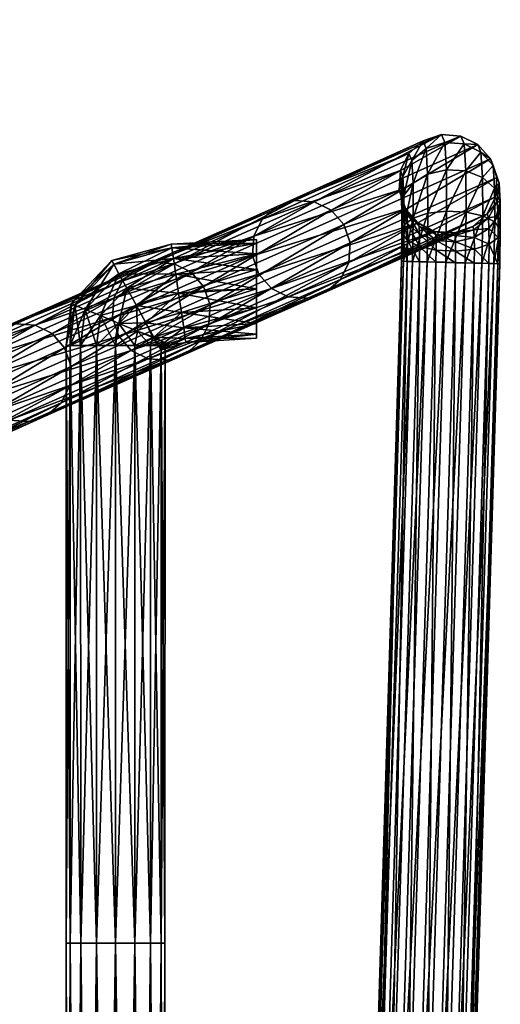
# Model space of a CAD drawing. Units: millimetres. Extents: x -518.8 to -464.5, y -10.7 to 41.4.
# Drawn here: x -470.3 to -464.5, y 29 to 41 of the extents above; entities that cross this region are included whole.
import ezdxf

# ---------------------------------------------------------------- set-up
doc = ezdxf.new("R2010")
doc.units = ezdxf.units.MM
doc.layers.get('0').update_dxf_attribs({"color": 121})

msp = doc.modelspace()

# ---------------------------------------------------------------- linework, layer by layer
at = {"color": 121}
msp.add_polyline3d([(-469.177, -8.843, 39.78), (-469.177, 36.998, 39.78), (-469.175, 37.069, 39.78), (-469.173, 37.103, 39.78), (-469.169, 37.137, 39.78), (-469.164, 37.17, 39.78), (-469.157, 37.203, 39.78), (-469.152, 37.219, 39.78), (-469.147, 37.235, 39.78), (-469.142, 37.251, 39.78), (-469.136, 37.266, 39.78), (-469.129, 37.282, 39.78), (-469.121, 37.297, 39.78), (-469.113, 37.312, 39.78), (-469.104, 37.327, 39.78), (-469.094, 37.341, 39.78), (-469.084, 37.356, 39.78), (-469.072, 37.37, 39.78), (-469.06, 37.384, 39.78), (-469.046, 37.397, 39.78), (-469.032, 37.411, 39.78), (-469.017, 37.424, 39.78), (-469.001, 37.437, 39.78), (-468.983, 37.449, 39.78), (-468.965, 37.462, 39.78), (-468.945, 37.474, 39.78), (-468.925, 37.486, 39.78), (-468.88, 37.508, 39.78), (-468.83, 37.53, 39.78), (-468.775, 37.551, 39.78), (-468.714, 37.57, 39.78), (-468.648, 37.588, 39.78), (-468.575, 37.604, 39.78), (-468.411, 37.634, 39.78), (-468.22, 37.657, 39.78), (-468, 37.674, 39.78), (-467.463, 37.688, 39.78)], dxfattribs=at)

# ---------------------------------------------------------------- meshes
at = {"color": 73}
mesh = msp.add_polyface(dxfattribs=at)
corners = [(-471.676, 40.44, 93.525), (-471.78, 40.394, 93.726), (-472.098, 40.859, 93.727), (-471.65, 40.452, 93.288), (-472.018, 40.94, 93.526), (-471.713, 40.426, 93.059), (-471.999, 40.961, 93.29), (-471.948, 40.322, 93.87), (-471.666, 39.825, 93.724), (-471.846, 39.822, 93.868), (-471.554, 39.828, 93.523), (-471.527, 39.829, 93.286), (-471.594, 39.828, 93.058), (-471.848, 40.368, 92.88), (-471.739, 39.827, 92.879), (-471.661, 39.082, 93.721), (-471.84, 39.08, 93.866), (-471.549, 39.084, 93.52), (-471.522, 39.085, 93.284), (-471.589, 39.085, 93.055), (-471.734, 39.084, 92.876), (-471.941, 39.825, 92.767), (-471.935, 39.082, 92.764), (-471.654, 38.34, 93.719), (-471.833, 38.338, 93.863), (-471.542, 38.342, 93.518), (-471.515, 38.343, 93.281), (-471.582, 38.343, 93.053), (-471.727, 38.342, 92.874), (-471.928, 38.34, 92.762), (-471.646, 37.598, 93.717), (-471.535, 37.6, 93.515), (-471.508, 37.601, 93.279), (-471.575, 37.601, 93.05), (-471.719, 37.6, 92.871), (-471.92, 37.598, 92.76), (-468.107, 37.717, 47.179), (-468.259, 37.89, 47.173), (-466.555, 38.643, 24.952), (-468.464, 37.993, 47.161), (-466.761, 38.745, 24.94), (-468.701, 38.009, 47.143), (-466.998, 38.762, 24.922), (-468.926, 37.932, 47.124), (-467.222, 38.685, 24.902), (-469.097, 37.78, 47.105), (-467.394, 38.533, 24.884), (-467.496, 38.327, 24.869), (-467.512, 38.09, 24.86), (-469.199, 37.574, 47.091)]
mesh.append_faces([[corners[k] for k in face] for face in [(0, 1, 2, 0), (3, 0, 4, 3), (5, 3, 6, 5), (7, 1, 8, 7), (8, 9, 7, 8), (1, 0, 10, 1), (10, 8, 1, 10), (0, 3, 11, 0), (11, 10, 0, 11), (3, 5, 12, 3), (12, 11, 3, 12), (5, 13, 14, 5), (14, 12, 5, 14), (9, 8, 15, 9), (15, 16, 9, 15), (8, 10, 17, 8), (17, 15, 8, 17), (10, 11, 18, 10), (18, 17, 10, 18), (11, 12, 19, 11), (19, 18, 11, 19), (12, 14, 20, 12), (20, 19, 12, 20), (14, 21, 22, 14), (22, 20, 14, 22), (16, 15, 23, 16), (23, 24, 16, 23), (15, 17, 25, 15), (25, 23, 15, 25), (17, 18, 26, 17), (26, 25, 17, 26), (18, 19, 27, 18), (27, 26, 18, 27), (19, 20, 28, 19), (28, 27, 19, 28), (20, 22, 29, 20), (29, 28, 20, 29), (24, 23, 30, 24), (23, 25, 31, 23), (25, 26, 32, 25), (26, 27, 33, 26), (27, 28, 34, 27), (28, 29, 35, 28), (36, 37, 38, 36), (37, 39, 40, 37), (39, 41, 42, 39), (42, 40, 39, 42), (41, 43, 44, 41), (44, 42, 41, 44), (43, 45, 46, 43), (46, 44, 43, 46), (47, 46, 45, 47), (48, 47, 49, 48)]], dxfattribs={"vtx2": -1, "vtx3": -1, "color": 73})
mesh = msp.add_polyface(dxfattribs=at)
corners = [(-466.403, 38.47, 24.957), (-466.326, 38.245, 24.956), (-468.029, 37.492, 47.177), (-466.555, 38.643, 24.952), (-468.107, 37.717, 47.179), (-466.761, 38.745, 24.94), (-468.259, 37.89, 47.173), (-466.444, 37.802, 24.932), (-466.342, 38.008, 24.946), (-464.559, 38.805, 1.676), (-464.543, 39.043, 1.684), (-464.62, 39.27, 1.685), (-464.772, 39.443, 1.679), (-464.978, 39.546, 1.667), (-466.998, 38.762, 24.922), (-465.215, 39.563, 1.649), (-467.222, 38.685, 24.902), (-465.439, 39.486, 1.63), (-467.394, 38.533, 24.884), (-465.611, 39.333, 1.612), (-467.496, 38.327, 24.869), (-465.713, 39.126, 1.598), (-467.512, 38.09, 24.86), (-465.729, 38.887, 1.589), (-467.435, 37.865, 24.858), (-465.652, 38.661, 1.588), (-467.282, 37.692, 24.864), (-465.5, 38.488, 1.594), (-465.294, 38.384, 1.607), (-465.057, 38.368, 1.624), (-467.077, 37.589, 24.876), (-465.685, 39.054, 1.161), (-465.577, 39.249, 1.09), (-465.707, 38.828, 1.247), (-465.636, 38.614, 1.335), (-465.488, 38.449, 1.406), (-465.671, 38.822, 0.798), (-465.561, 38.973, 0.656), (-465.697, 38.648, 0.965), (-465.628, 38.481, 1.126), (-465.482, 38.352, 1.253), (-465.669, 38.467, 0.549), (-465.558, 38.548, 0.36), (-465.695, 38.37, 0.771), (-465.627, 38.277, 0.984), (-465.481, 38.203, 1.15), (-465.677, 38.023, 0.459), (-465.568, 38.021, 0.256), (-465.701, 38.023, 0.697), (-465.631, 38.02, 0.926), (-465.484, 38.016, 1.104)]
mesh.append_faces([[corners[k] for k in face] for face in [(0, 1, 2, 0), (3, 0, 4, 3), (5, 3, 6, 5), (7, 8, 9, 7), (8, 1, 10, 8), (1, 0, 11, 1), (0, 3, 12, 0), (3, 5, 13, 3), (5, 14, 15, 5), (14, 16, 17, 14), (17, 15, 14, 17), (16, 18, 19, 16), (19, 17, 16, 19), (18, 20, 21, 18), (21, 19, 18, 21), (20, 22, 23, 20), (23, 21, 20, 23), (22, 24, 25, 22), (25, 23, 22, 25), (24, 26, 27, 24), (27, 25, 24, 27), (28, 27, 26, 28), (29, 28, 30, 29), (19, 21, 31, 19), (31, 32, 19, 31), (21, 23, 33, 21), (33, 31, 21, 33), (23, 25, 34, 23), (34, 33, 23, 34), (25, 27, 35, 25), (35, 34, 25, 35), (32, 31, 36, 32), (36, 37, 32, 36), (31, 33, 38, 31), (38, 36, 31, 38), (33, 34, 39, 33), (39, 38, 33, 39), (34, 35, 40, 34), (40, 39, 34, 40), (37, 36, 41, 37), (41, 42, 37, 41), (36, 38, 43, 36), (43, 41, 36, 43), (38, 39, 44, 38), (44, 43, 38, 44), (39, 40, 45, 39), (42, 41, 46, 42), (46, 47, 42, 46), (41, 43, 48, 41), (48, 46, 41, 48), (43, 44, 49, 43), (49, 48, 43, 49), (50, 49, 44, 50)]], dxfattribs={"vtx2": -1, "vtx3": -1, "color": 73})
mesh = msp.add_polyface(dxfattribs=at)
corners = [(-464.559, 38.805, 1.676), (-464.661, 38.598, 1.661), (-466.444, 37.802, 24.932), (-464.543, 39.043, 1.684), (-466.342, 38.008, 24.946), (-464.62, 39.27, 1.685), (-466.326, 38.245, 24.956), (-464.772, 39.443, 1.679), (-466.403, 38.47, 24.957), (-464.978, 39.546, 1.667), (-466.555, 38.643, 24.952), (-465.215, 39.563, 1.649), (-466.761, 38.745, 24.94), (-464.833, 38.445, 1.644), (-464.645, 38.551, 1.409), (-464.821, 38.406, 1.456), (-464.538, 38.746, 1.338), (-464.515, 38.972, 1.251), (-464.587, 39.186, 1.164), (-464.735, 39.351, 1.093), (-464.938, 39.45, 1.044), (-465.174, 39.466, 1.026), (-465.439, 39.486, 1.63), (-465.401, 39.394, 1.043), (-465.611, 39.333, 1.612), (-465.577, 39.249, 1.09), (-464.527, 38.572, 1.066), (-464.638, 38.422, 1.207), (-464.502, 38.746, 0.899), (-464.57, 38.913, 0.737), (-464.716, 39.042, 0.61), (-464.918, 39.121, 0.53), (-465.155, 39.136, 0.509), (-465.383, 39.082, 0.555), (-465.561, 38.973, 0.656), (-464.5, 38.408, 0.663), (-464.568, 38.501, 0.449), (-464.713, 38.575, 0.283), (-464.915, 38.621, 0.181), (-465.152, 38.633, 0.158), (-465.38, 38.607, 0.223), (-465.558, 38.548, 0.36)]
mesh.append_faces([[corners[k] for k in face] for face in [(0, 1, 2, 0), (3, 0, 4, 3), (5, 3, 6, 5), (7, 5, 8, 7), (9, 7, 10, 9), (11, 9, 12, 11), (13, 1, 14, 13), (14, 15, 13, 14), (1, 0, 16, 1), (16, 14, 1, 16), (0, 3, 17, 0), (17, 16, 0, 17), (3, 5, 18, 3), (18, 17, 3, 18), (5, 7, 19, 5), (19, 18, 5, 19), (7, 9, 20, 7), (20, 19, 7, 20), (9, 11, 21, 9), (21, 20, 9, 21), (11, 22, 23, 11), (23, 21, 11, 23), (22, 24, 25, 22), (25, 23, 22, 25), (14, 16, 26, 14), (26, 27, 14, 26), (16, 17, 28, 16), (28, 26, 16, 28), (17, 18, 29, 17), (29, 28, 17, 29), (18, 19, 30, 18), (30, 29, 18, 30), (19, 20, 31, 19), (31, 30, 19, 31), (20, 21, 32, 20), (32, 31, 20, 32), (21, 23, 33, 21), (33, 32, 21, 33), (23, 25, 34, 23), (34, 33, 23, 34), (26, 28, 35, 26), (28, 29, 36, 28), (36, 35, 28, 36), (29, 30, 37, 29), (37, 36, 29, 37), (30, 31, 38, 30), (38, 37, 30, 38), (31, 32, 39, 31), (39, 38, 31, 39), (32, 33, 40, 32), (40, 39, 32, 40), (33, 34, 41, 33), (41, 40, 33, 41)]], dxfattribs={"vtx2": -1, "vtx3": -1, "color": 73})
mesh = msp.add_polyface(dxfattribs=at)
corners = [(-469.719, 36.744, 69.324), (-469.735, 36.507, 69.315), (-471.478, 35.723, 92.364), (-469.797, 36.969, 69.326), (-471.462, 35.961, 92.372), (-469.949, 37.142, 69.32), (-471.539, 36.188, 92.374), (-468.319, 36.897, 47.135), (-468.543, 36.82, 47.115), (-470.234, 36.072, 69.263), (-470.009, 36.149, 69.282), (-469.837, 36.301, 69.3), (-468.147, 37.049, 47.153), (-468.045, 37.255, 47.168), (-468.029, 37.492, 47.177), (-468.107, 37.717, 47.179), (-468.259, 37.89, 47.173), (-470.154, 37.245, 69.308), (-468.464, 37.993, 47.161), (-470.391, 37.261, 69.291), (-468.701, 38.009, 47.143), (-470.616, 37.184, 69.271), (-468.926, 37.932, 47.124), (-470.787, 37.032, 69.253), (-469.097, 37.78, 47.105), (-470.89, 36.826, 69.238), (-469.199, 37.574, 47.091), (-469.215, 37.337, 47.081), (-469.138, 37.112, 47.08), (-470.905, 36.589, 69.229), (-470.828, 36.364, 69.227), (-470.676, 36.191, 69.233), (-468.986, 36.939, 47.085), (-468.78, 36.837, 47.098), (-470.47, 36.089, 69.245), (-466.615, 37.65, 24.913), (-466.84, 37.573, 24.893), (-466.444, 37.802, 24.932), (-466.342, 38.008, 24.946), (-466.326, 38.245, 24.956), (-466.403, 38.47, 24.957), (-467.496, 38.327, 24.869), (-467.512, 38.09, 24.86), (-467.435, 37.865, 24.858), (-467.282, 37.692, 24.864), (-467.077, 37.589, 24.876), (-464.833, 38.445, 1.644), (-464.661, 38.598, 1.661), (-465.294, 38.384, 1.607), (-465.057, 38.368, 1.624)]
mesh.append_faces([[corners[k] for k in face] for face in [(0, 1, 2, 0), (3, 0, 4, 3), (5, 3, 6, 5), (7, 8, 9, 7), (10, 11, 12, 10), (12, 7, 10, 12), (11, 1, 13, 11), (13, 12, 11, 13), (1, 0, 14, 1), (14, 13, 1, 14), (0, 3, 15, 0), (15, 14, 0, 15), (3, 5, 16, 3), (16, 15, 3, 16), (5, 17, 18, 5), (18, 16, 5, 18), (17, 19, 20, 17), (20, 18, 17, 20), (19, 21, 22, 19), (22, 20, 19, 22), (21, 23, 24, 21), (24, 22, 21, 24), (23, 25, 26, 23), (26, 24, 23, 26), (27, 26, 25, 27), (28, 27, 29, 28), (30, 31, 32, 30), (32, 28, 30, 32), (33, 32, 31, 33), (8, 33, 34, 8), (8, 7, 35, 8), (35, 36, 8, 35), (7, 12, 37, 7), (37, 35, 7, 37), (12, 13, 38, 12), (38, 37, 12, 38), (13, 14, 39, 13), (39, 38, 13, 39), (14, 15, 40, 14), (24, 26, 41, 24), (26, 27, 42, 26), (27, 28, 43, 27), (43, 42, 27, 43), (28, 32, 44, 28), (44, 43, 28, 44), (32, 33, 45, 32), (45, 44, 32, 45), (33, 8, 36, 33), (36, 45, 33, 36), (36, 35, 46, 36), (35, 37, 47, 35), (44, 45, 48, 44), (45, 36, 49, 45)]], dxfattribs={"vtx2": -1, "vtx3": -1, "color": 73})
mesh = msp.add_polyface(dxfattribs=at)
corners = [(-464.833, 38.445, 1.644), (-465.057, 38.368, 1.624), (-466.84, 37.573, 24.893), (-464.661, 38.598, 1.661), (-466.615, 37.65, 24.913), (-464.821, 38.406, 1.456), (-465.048, 38.334, 1.473), (-465.5, 38.488, 1.594), (-465.294, 38.384, 1.607), (-465.285, 38.35, 1.455), (-465.488, 38.449, 1.406), (-464.816, 38.312, 1.308), (-465.044, 38.258, 1.354), (-464.645, 38.551, 1.409), (-464.638, 38.422, 1.207), (-465.28, 38.274, 1.334), (-465.482, 38.352, 1.253), (-464.815, 38.171, 1.211), (-465.043, 38.145, 1.276), (-464.636, 38.23, 1.074), (-464.527, 38.572, 1.066), (-464.526, 38.311, 0.884), (-464.5, 38.408, 0.663), (-465.481, 38.203, 1.15), (-465.627, 38.277, 0.984), (-465.628, 38.481, 1.126), (-465.28, 38.157, 1.253), (-464.818, 37.998, 1.167), (-465.045, 38.004, 1.238), (-464.641, 37.994, 1.02), (-464.531, 37.992, 0.816), (-464.507, 37.993, 0.578), (-464.568, 38.501, 0.449), (-464.577, 37.995, 0.349), (-464.713, 38.575, 0.283), (-464.724, 38, 0.171), (-464.915, 38.621, 0.181), (-464.926, 38.005, 0.061), (-465.152, 38.633, 0.158), (-465.163, 38.012, 0.038), (-465.38, 38.607, 0.223), (-465.391, 38.017, 0.108), (-465.558, 38.548, 0.36), (-465.568, 38.021, 0.256), (-465.484, 38.016, 1.104), (-465.282, 38.01, 1.214)]
mesh.append_faces([[corners[k] for k in face] for face in [(0, 1, 2, 0), (3, 0, 4, 3), (1, 0, 5, 1), (5, 6, 1, 5), (7, 8, 9, 7), (9, 10, 7, 9), (8, 1, 6, 8), (6, 9, 8, 6), (6, 5, 11, 6), (11, 12, 6, 11), (5, 13, 14, 5), (14, 11, 5, 14), (10, 9, 15, 10), (15, 16, 10, 15), (9, 6, 12, 9), (12, 15, 9, 12), (12, 11, 17, 12), (17, 18, 12, 17), (11, 14, 19, 11), (19, 17, 11, 19), (14, 20, 21, 14), (21, 19, 14, 21), (22, 21, 20, 22), (23, 24, 25, 23), (16, 15, 26, 16), (26, 23, 16, 26), (15, 12, 18, 15), (18, 26, 15, 18), (18, 17, 27, 18), (27, 28, 18, 27), (17, 19, 29, 17), (29, 27, 17, 29), (19, 21, 30, 19), (30, 29, 19, 30), (21, 22, 31, 21), (31, 30, 21, 31), (22, 32, 33, 22), (33, 31, 22, 33), (32, 34, 35, 32), (35, 33, 32, 35), (34, 36, 37, 34), (37, 35, 34, 37), (36, 38, 39, 36), (39, 37, 36, 39), (38, 40, 41, 38), (41, 39, 38, 41), (40, 42, 43, 40), (43, 41, 40, 43), (24, 23, 44, 24), (23, 26, 45, 23), (45, 44, 23, 45), (26, 18, 28, 26), (28, 45, 26, 28)]], dxfattribs={"vtx2": -1, "vtx3": -1, "color": 73})
mesh = msp.add_polyface(dxfattribs=at)
corners = [(-471.646, 37.598, 93.717), (-471.825, 37.596, 93.861), (-471.833, 38.338, 93.863), (-471.535, 37.6, 93.515), (-471.654, 38.34, 93.719), (-471.508, 37.601, 93.279), (-471.542, 38.342, 93.518), (-471.575, 37.601, 93.05), (-471.515, 38.343, 93.281), (-471.719, 37.6, 92.871), (-471.582, 38.343, 93.053), (-471.92, 37.598, 92.76), (-471.727, 38.342, 92.874), (-471.639, 36.855, 93.716), (-471.818, 36.852, 93.861), (-471.527, 36.857, 93.514), (-471.5, 36.859, 93.276), (-471.567, 36.86, 93.047), (-471.712, 36.86, 92.867), (-471.913, 36.859, 92.754), (-471.634, 36.314, 93.607), (-471.813, 36.253, 93.743), (-471.523, 36.397, 93.42), (-471.497, 36.494, 93.198), (-471.565, 36.587, 92.985), (-471.71, 36.659, 92.818), (-471.912, 36.703, 92.713), (-471.493, 36.206, 92.997), (-471.561, 36.372, 92.835), (-471.708, 36.5, 92.707), (-471.91, 36.578, 92.626), (-471.702, 36.4, 92.55), (-471.905, 36.498, 92.501), (-471.897, 36.464, 92.355), (-471.691, 36.361, 92.367), (-471.539, 36.188, 92.374), (-469.949, 37.142, 69.32), (-470.154, 37.245, 69.308), (-472.134, 36.481, 92.338), (-470.391, 37.261, 69.291), (-472.358, 36.403, 92.319), (-470.616, 37.184, 69.271), (-470.787, 37.032, 69.253), (-470.89, 36.826, 69.238), (-472.53, 36.25, 92.301), (-470.905, 36.589, 69.229), (-472.632, 36.044, 92.288), (-469.215, 37.337, 47.081), (-470.828, 36.364, 69.227), (-469.138, 37.112, 47.08)]
mesh.append_faces([[corners[k] for k in face] for face in [(0, 1, 2, 0), (3, 0, 4, 3), (5, 3, 6, 5), (7, 5, 8, 7), (9, 7, 10, 9), (11, 9, 12, 11), (1, 0, 13, 1), (13, 14, 1, 13), (0, 3, 15, 0), (15, 13, 0, 15), (3, 5, 16, 3), (16, 15, 3, 16), (5, 7, 17, 5), (17, 16, 5, 17), (7, 9, 18, 7), (18, 17, 7, 18), (9, 11, 19, 9), (19, 18, 9, 19), (14, 13, 20, 14), (20, 21, 14, 20), (13, 15, 22, 13), (22, 20, 13, 22), (15, 16, 23, 15), (23, 22, 15, 23), (16, 17, 24, 16), (24, 23, 16, 24), (17, 18, 25, 17), (25, 24, 17, 25), (18, 19, 26, 18), (26, 25, 18, 26), (22, 23, 27, 22), (23, 24, 28, 23), (24, 25, 29, 24), (29, 28, 24, 29), (25, 26, 30, 25), (30, 29, 25, 30), (28, 29, 31, 28), (29, 30, 32, 29), (32, 31, 29, 32), (31, 32, 33, 31), (33, 34, 31, 33), (35, 34, 36, 35), (34, 33, 37, 34), (37, 36, 34, 37), (33, 38, 39, 33), (39, 37, 33, 39), (38, 40, 41, 38), (41, 39, 38, 41), (42, 41, 40, 42), (43, 42, 44, 43), (45, 43, 46, 45), (43, 45, 47, 43), (45, 48, 49, 45)]], dxfattribs={"vtx2": -1, "vtx3": -1, "color": 73})
at = {"color": 84}
mesh = msp.add_polyface(dxfattribs=at)
corners = [(-469.778, 36.999, 34.546), (-469.731, 36.999, 34.779), (-469.671, 37.489, 34.779), (-469.717, 37.508, 34.546), (-469.602, 36.999, 34.97), (-469.546, 37.437, 34.97), (-469.411, 36.998, 35.099), (-469.362, 37.361, 35.099), (-469.136, 37.266, 35.146), (-468.91, 37.172, 35.099), (-469.177, 36.998, 35.146), (-468.725, 37.095, 34.97), (-468.942, 36.998, 35.099), (-468.91, 37.172, 33.993), (-468.725, 37.095, 34.122), (-468.751, 36.998, 34.122), (-469.136, 37.266, 33.946), (-468.942, 36.998, 33.993), (-469.177, 36.998, 33.946), (-469.411, 36.998, 33.993), (-469.362, 37.361, 33.993), (-469.602, 36.999, 34.122), (-469.546, 37.437, 34.122), (-469.731, 36.999, 34.313), (-469.671, 37.489, 34.313), (-469.2, 37.987, 34.779), (-469.224, 38.03, 34.546), (-469.136, 37.871, 34.97), (-469.041, 37.697, 35.099), (-468.925, 37.486, 35.146), (-468.808, 37.274, 35.099), (-468.713, 37.101, 34.97), (-468.6, 37.044, 34.313), (-468.713, 37.101, 34.122), (-468.808, 37.274, 33.993), (-468.925, 37.486, 33.946), (-469.041, 37.697, 33.993), (-469.136, 37.871, 34.122), (-469.2, 37.987, 34.313), (-468.493, 38.184, 34.779), (-468.5, 38.231, 34.546), (-468.474, 38.056, 34.97), (-468.446, 37.866, 35.099), (-468.411, 37.634, 35.146), (-468.377, 37.401, 35.099), (-468.349, 37.211, 34.97), (-468.411, 37.634, 33.946), (-468.446, 37.866, 33.993), (-468.474, 38.056, 34.122), (-468.493, 38.184, 34.313)]
mesh.append_faces([[corners[k] for k in face] for face in [(0, 1, 2, 0), (2, 3, 0, 2), (1, 4, 5, 1), (5, 2, 1, 5), (4, 6, 7, 4), (7, 5, 4, 7), (8, 7, 6, 8), (9, 8, 10, 9), (11, 9, 12, 11), (13, 14, 15, 13), (16, 13, 17, 16), (18, 19, 20, 18), (20, 16, 18, 20), (19, 21, 22, 19), (22, 20, 19, 22), (21, 23, 24, 21), (24, 22, 21, 24), (23, 0, 3, 23), (3, 24, 23, 3), (3, 2, 25, 3), (25, 26, 3, 25), (2, 5, 27, 2), (27, 25, 2, 27), (5, 7, 28, 5), (28, 27, 5, 28), (7, 8, 29, 7), (29, 28, 7, 29), (8, 9, 30, 8), (30, 29, 8, 30), (9, 11, 31, 9), (31, 30, 9, 31), (32, 14, 33, 32), (14, 13, 34, 14), (34, 33, 14, 34), (13, 16, 35, 13), (35, 34, 13, 35), (16, 20, 36, 16), (36, 35, 16, 36), (20, 22, 37, 20), (37, 36, 20, 37), (22, 24, 38, 22), (38, 37, 22, 38), (24, 3, 26, 24), (26, 38, 24, 26), (26, 25, 39, 26), (39, 40, 26, 39), (25, 27, 41, 25), (41, 39, 25, 41), (27, 28, 42, 27), (28, 29, 43, 28), (29, 30, 44, 29), (30, 31, 45, 30), (34, 35, 46, 34), (35, 36, 47, 35), (36, 37, 48, 36), (37, 38, 49, 37), (38, 26, 40, 38), (40, 49, 38, 40)]], dxfattribs={"vtx2": -1, "vtx3": -1, "color": 84})
mesh = msp.add_polyface(dxfattribs=at)
corners = [(-468.446, 37.866, 35.099), (-468.474, 38.056, 34.97), (-469.136, 37.871, 34.97), (-468.411, 37.634, 35.146), (-469.041, 37.697, 35.099), (-468.377, 37.401, 35.099), (-468.925, 37.486, 35.146), (-468.349, 37.211, 34.97), (-468.808, 37.274, 35.099), (-468.33, 37.083, 34.779), (-468.713, 37.101, 34.97), (-468.349, 37.211, 34.122), (-468.33, 37.083, 34.313), (-468.649, 36.984, 34.313), (-468.713, 37.101, 34.122), (-468.808, 37.274, 33.993), (-468.377, 37.401, 33.993), (-468.411, 37.634, 33.946), (-468.446, 37.866, 33.993), (-468.925, 37.486, 33.946), (-468.474, 38.056, 34.122), (-469.041, 37.697, 33.993), (-468.493, 38.184, 34.313), (-469.136, 37.871, 34.122), (-468.5, 38.231, 34.546), (-468.493, 38.184, 34.779), (-467.464, 38.241, 34.779), (-467.464, 38.288, 34.546), (-467.464, 38.112, 34.97), (-467.464, 37.921, 35.099), (-467.463, 37.688, 35.146), (-467.463, 37.455, 35.099), (-467.463, 37.264, 34.97), (-467.463, 37.135, 34.779), (-468.323, 37.036, 34.546), (-467.463, 37.088, 34.546), (-467.463, 37.135, 34.313), (-467.463, 37.264, 34.122), (-467.463, 37.455, 33.993), (-467.463, 37.688, 33.946), (-467.464, 37.921, 33.993), (-467.464, 38.112, 34.122), (-467.464, 38.241, 34.313)]
mesh.append_faces([[corners[k] for k in face] for face in [(32, 36, 37, 32), (32, 37, 38, 32), (32, 38, 39, 32), (32, 39, 40, 32), (32, 40, 41, 32), (32, 41, 42, 32), (32, 42, 27, 32), (32, 27, 26, 32), (32, 26, 28, 32), (32, 28, 29, 32), (32, 29, 30, 32)]], dxfattribs={"vtx0": -1, "vtx2": -1, "vtx3": -1, "color": 84})
mesh.append_faces([[corners[k] for k in face] for face in [(32, 30, 31, 32)]], dxfattribs={"vtx0": -1, "vtx3": -1, "color": 84})
mesh.append_faces([[corners[k] for k in face] for face in [(32, 33, 36, 32)]], dxfattribs={"vtx1": -1, "vtx2": -1, "vtx3": -1, "color": 84})
mesh.append_faces([[corners[k] for k in face] for face in [(0, 1, 2, 0), (3, 0, 4, 3), (5, 3, 6, 5), (7, 5, 8, 7), (9, 7, 10, 9), (11, 12, 13, 11), (14, 15, 16, 14), (16, 11, 14, 16), (17, 16, 15, 17), (18, 17, 19, 18), (20, 18, 21, 20), (22, 20, 23, 22), (24, 25, 26, 24), (26, 27, 24, 26), (25, 1, 28, 25), (28, 26, 25, 28), (1, 0, 29, 1), (29, 28, 1, 29), (0, 3, 30, 0), (30, 29, 0, 30), (3, 5, 31, 3), (31, 30, 3, 31), (5, 7, 32, 5), (32, 31, 5, 32), (7, 9, 33, 7), (33, 32, 7, 33), (9, 34, 35, 9), (35, 33, 9, 35), (34, 12, 36, 34), (36, 35, 34, 36), (12, 11, 37, 12), (37, 36, 12, 37), (11, 16, 38, 11), (38, 37, 11, 38), (16, 17, 39, 16), (39, 38, 16, 39), (17, 18, 40, 17), (40, 39, 17, 40), (18, 20, 41, 18), (41, 40, 18, 41), (20, 22, 42, 20), (42, 41, 20, 42), (22, 24, 27, 22), (27, 42, 22, 27), (33, 35, 36, 33)]], dxfattribs={"vtx2": -1, "vtx3": -1, "color": 84})
at = {"color": 73}
mesh = msp.add_polyface(dxfattribs=at)
corners = [(-471.813, 36.253, 93.743), (-471.634, 36.314, 93.607), (-471.628, 35.882, 93.306), (-471.805, 35.773, 93.407), (-471.523, 36.397, 93.42), (-471.517, 36.032, 93.164), (-471.493, 36.206, 92.997), (-471.561, 36.372, 92.835), (-471.497, 36.494, 93.198), (-471.612, 35.601, 92.87), (-471.788, 35.457, 92.919), (-471.504, 35.796, 92.798), (-471.482, 36.021, 92.71), (-471.554, 36.235, 92.621), (-471.702, 36.4, 92.55), (-471.58, 35.516, 92.35), (-471.752, 35.363, 92.332), (-471.478, 35.723, 92.364), (-471.462, 35.961, 92.372), (-471.539, 36.188, 92.374), (-471.691, 36.361, 92.367), (-471.977, 35.285, 92.313), (-470.009, 36.149, 69.282), (-470.234, 36.072, 69.263), (-469.837, 36.301, 69.3), (-469.735, 36.507, 69.315), (-469.719, 36.744, 69.324), (-469.797, 36.969, 69.326), (-470.828, 36.364, 69.227), (-470.905, 36.589, 69.229), (-472.648, 35.805, 92.279), (-470.676, 36.191, 69.233), (-472.571, 35.578, 92.278), (-470.47, 36.089, 69.245), (-472.419, 35.405, 92.284), (-472.213, 35.302, 92.296), (-468.319, 36.897, 47.135), (-468.78, 36.837, 47.098), (-468.543, 36.82, 47.115), (-465.045, 38.004, 1.238), (-464.818, 37.998, 1.167), (-465.166, 26.542, 1.165), (-464.577, 37.995, 0.349), (-464.724, 38, 0.171), (-465.073, 26.539, 0.174), (-464.926, 38.005, 0.061), (-465.276, 26.546, 0.065), (-465.163, 38.012, 0.038), (-465.512, 26.554, 0.041), (-465.391, 38.017, 0.108), (-465.74, 26.561, 0.111), (-465.568, 38.021, 0.256), (-465.917, 26.567, 0.257), (-465.677, 38.023, 0.459), (-466.026, 26.571, 0.46), (-465.701, 38.023, 0.697), (-466.05, 26.572, 0.697), (-465.631, 38.02, 0.926), (-465.98, 26.569, 0.925), (-465.484, 38.016, 1.104), (-465.833, 26.564, 1.102), (-465.282, 38.01, 1.214), (-465.631, 26.557, 1.211), (-465.394, 26.549, 1.235)]
mesh.append_faces([[corners[k] for k in face] for face in [(0, 1, 2, 0), (2, 3, 0, 2), (1, 4, 5, 1), (5, 2, 1, 5), (6, 5, 4, 6), (7, 6, 8, 7), (3, 2, 9, 3), (9, 10, 3, 9), (2, 5, 11, 2), (11, 9, 2, 11), (5, 6, 12, 5), (12, 11, 5, 12), (6, 7, 13, 6), (13, 12, 6, 13), (14, 13, 7, 14), (10, 9, 15, 10), (15, 16, 10, 15), (9, 11, 17, 9), (17, 15, 9, 17), (11, 12, 18, 11), (18, 17, 11, 18), (12, 13, 19, 12), (19, 18, 12, 19), (13, 14, 20, 13), (20, 19, 13, 20), (21, 16, 22, 21), (22, 23, 21, 22), (16, 15, 24, 16), (24, 22, 16, 24), (15, 17, 25, 15), (25, 24, 15, 25), (17, 18, 26, 17), (18, 19, 27, 18), (28, 29, 30, 28), (31, 28, 32, 31), (33, 31, 34, 33), (35, 21, 23, 35), (23, 33, 35, 23), (23, 22, 36, 23), (31, 33, 37, 31), (33, 23, 38, 33), (39, 40, 41, 39), (42, 43, 44, 42), (43, 45, 46, 43), (45, 47, 48, 45), (47, 49, 50, 47), (49, 51, 52, 49), (51, 53, 54, 51), (53, 55, 56, 53), (55, 57, 58, 55), (57, 59, 60, 57), (59, 61, 62, 59), (61, 39, 63, 61)]], dxfattribs={"vtx2": -1, "vtx3": -1, "color": 73})
mesh = msp.add_polyface(dxfattribs=at)
corners = [(-465.166, 26.542, 1.165), (-465.394, 26.549, 1.235), (-465.045, 38.004, 1.238), (-464.818, 37.998, 1.167), (-464.641, 37.994, 1.02), (-464.989, 26.536, 1.018), (-464.531, 37.992, 0.816), (-464.88, 26.532, 0.815), (-464.507, 37.993, 0.578), (-464.856, 26.531, 0.578), (-464.577, 37.995, 0.349), (-464.926, 26.534, 0.351), (-465.073, 26.539, 0.174), (-465.276, 26.546, 0.065), (-464.724, 38, 0.171), (-465.512, 26.554, 0.041), (-464.926, 38.005, 0.061), (-465.74, 26.561, 0.111), (-465.163, 38.012, 0.038), (-465.917, 26.567, 0.257), (-465.391, 38.017, 0.108), (-466.026, 26.571, 0.46), (-465.568, 38.021, 0.256), (-466.05, 26.572, 0.697), (-465.677, 38.023, 0.459), (-465.98, 26.569, 0.925), (-465.701, 38.023, 0.697), (-465.833, 26.564, 1.102), (-465.631, 38.02, 0.926), (-465.631, 26.557, 1.211), (-465.484, 38.016, 1.104), (-465.282, 38.01, 1.214), (-465.564, 14.612, 1.165), (-465.792, 14.62, 1.235), (-465.387, 14.607, 1.018), (-465.278, 14.603, 0.815), (-465.254, 14.603, 0.578), (-465.324, 14.605, 0.351), (-465.471, 14.61, 0.174), (-465.673, 14.616, 0.065), (-465.91, 14.624, 0.041), (-466.138, 14.631, 0.111), (-466.315, 14.636, 0.257), (-466.424, 14.64, 0.46), (-466.448, 14.641, 0.697), (-466.378, 14.638, 0.925), (-466.231, 14.634, 1.102), (-466.029, 14.627, 1.211)]
mesh.append_faces([[corners[k] for k in face] for face in [(0, 1, 2, 0), (3, 4, 5, 3), (5, 0, 3, 5), (4, 6, 7, 4), (7, 5, 4, 7), (6, 8, 9, 6), (9, 7, 6, 9), (8, 10, 11, 8), (11, 9, 8, 11), (12, 11, 10, 12), (13, 12, 14, 13), (15, 13, 16, 15), (17, 15, 18, 17), (19, 17, 20, 19), (21, 19, 22, 21), (23, 21, 24, 23), (25, 23, 26, 25), (27, 25, 28, 27), (29, 27, 30, 29), (1, 29, 31, 1), (1, 0, 32, 1), (32, 33, 1, 32), (0, 5, 34, 0), (34, 32, 0, 34), (5, 7, 35, 5), (35, 34, 5, 35), (7, 9, 36, 7), (36, 35, 7, 36), (9, 11, 37, 9), (37, 36, 9, 37), (11, 12, 38, 11), (38, 37, 11, 38), (12, 13, 39, 12), (39, 38, 12, 39), (13, 15, 40, 13), (40, 39, 13, 40), (15, 17, 41, 15), (41, 40, 15, 41), (17, 19, 42, 17), (42, 41, 17, 42), (19, 21, 43, 19), (43, 42, 19, 43), (21, 23, 44, 21), (44, 43, 21, 44), (23, 25, 45, 23), (45, 44, 23, 45), (25, 27, 46, 25), (46, 45, 25, 46), (27, 29, 47, 27), (47, 46, 27, 47), (29, 1, 33, 29), (33, 47, 29, 33)]], dxfattribs={"vtx2": -1, "vtx3": -1, "color": 73})
at = {"color": 84}
mesh = msp.add_polyface(dxfattribs=at)
corners = [(-469.777, 29.728, 34.546), (-469.729, 29.728, 34.779), (-469.731, 36.999, 34.779), (-469.778, 36.999, 34.546), (-469.601, 29.728, 34.97), (-469.602, 36.999, 34.97), (-469.41, 29.728, 35.099), (-469.411, 36.998, 35.099), (-469.177, 29.728, 35.146), (-469.177, 36.998, 35.146), (-468.943, 29.728, 35.099), (-468.942, 36.998, 35.099), (-468.752, 29.728, 34.97), (-468.751, 36.998, 34.97), (-468.624, 29.728, 34.779), (-468.622, 36.997, 34.779), (-468.577, 29.728, 34.546), (-468.575, 36.997, 34.546), (-468.624, 29.728, 34.313), (-468.622, 36.997, 34.313), (-468.752, 29.728, 34.122), (-468.751, 36.998, 34.122), (-468.943, 29.728, 33.993), (-468.942, 36.998, 33.993), (-469.177, 29.728, 33.946), (-469.177, 36.998, 33.946), (-469.41, 29.728, 33.993), (-469.411, 36.998, 33.993), (-469.601, 29.728, 34.122), (-469.602, 36.999, 34.122), (-469.729, 29.728, 34.313), (-469.731, 36.999, 34.313), (-469.136, 37.266, 35.146), (-468.91, 37.172, 35.099), (-468.725, 37.095, 34.97), (-468.6, 37.044, 34.779), (-468.555, 37.025, 34.546), (-468.6, 37.044, 34.313), (-468.725, 37.095, 34.122), (-468.91, 37.172, 33.993), (-469.136, 37.266, 33.946), (-468.649, 36.984, 34.779), (-468.713, 37.101, 34.97), (-468.626, 36.941, 34.546), (-468.649, 36.984, 34.313), (-468.713, 37.101, 34.122), (-468.33, 37.083, 34.779), (-468.323, 37.036, 34.546), (-468.33, 37.083, 34.313), (-468.349, 37.211, 34.122)]
mesh.append_faces([[corners[k] for k in face] for face in [(0, 1, 2, 0), (2, 3, 0, 2), (1, 4, 5, 1), (5, 2, 1, 5), (4, 6, 7, 4), (7, 5, 4, 7), (6, 8, 9, 6), (9, 7, 6, 9), (8, 10, 11, 8), (11, 9, 8, 11), (10, 12, 13, 10), (13, 11, 10, 13), (12, 14, 15, 12), (15, 13, 12, 15), (14, 16, 17, 14), (17, 15, 14, 17), (16, 18, 19, 16), (19, 17, 16, 19), (18, 20, 21, 18), (21, 19, 18, 21), (20, 22, 23, 20), (23, 21, 20, 23), (22, 24, 25, 22), (25, 23, 22, 25), (24, 26, 27, 24), (27, 25, 24, 27), (26, 28, 29, 26), (29, 27, 26, 29), (28, 30, 31, 28), (31, 29, 28, 31), (30, 0, 3, 30), (3, 31, 30, 3), (7, 9, 32, 7), (9, 11, 33, 9), (11, 13, 34, 11), (13, 15, 35, 13), (35, 34, 13, 35), (15, 17, 36, 15), (36, 35, 15, 36), (17, 19, 37, 17), (37, 36, 17, 37), (19, 21, 38, 19), (38, 37, 19, 38), (21, 23, 39, 21), (23, 25, 40, 23), (34, 35, 41, 34), (41, 42, 34, 41), (35, 36, 43, 35), (43, 41, 35, 43), (36, 37, 44, 36), (44, 43, 36, 44), (45, 44, 37, 45), (42, 41, 46, 42), (41, 43, 47, 41), (47, 46, 41, 47), (43, 44, 48, 43), (48, 47, 43, 48), (44, 45, 49, 44)]], dxfattribs={"vtx2": -1, "vtx3": -1, "color": 84})
mesh = msp.add_polyface(dxfattribs=at)
corners = [(-469.777, -1.573, 34.546), (-469.729, -1.573, 34.779), (-469.729, 14.078, 34.779), (-469.777, 14.078, 34.546), (-469.601, -1.573, 34.97), (-469.601, 14.078, 34.97), (-469.41, -1.573, 35.099), (-469.41, 14.078, 35.099), (-469.177, -1.573, 35.146), (-469.177, 14.078, 35.146), (-468.943, -1.573, 35.099), (-468.943, 14.078, 35.099), (-468.752, 14.078, 34.97), (-468.624, 14.078, 34.779), (-468.752, -1.573, 34.97), (-468.577, 14.078, 34.546), (-468.624, -1.573, 34.779), (-468.624, 14.078, 34.313), (-468.577, -1.573, 34.546), (-468.752, 14.078, 34.122), (-468.624, -1.573, 34.313), (-468.943, 14.078, 33.993), (-468.752, -1.573, 34.122), (-469.177, 14.078, 33.946), (-468.943, -1.573, 33.993), (-469.177, -1.573, 33.946), (-469.41, -1.573, 33.993), (-469.41, 14.078, 33.993), (-469.601, -1.573, 34.122), (-469.601, 14.078, 34.122), (-469.729, -1.573, 34.313), (-469.729, 14.078, 34.313), (-469.729, 29.728, 34.779), (-469.777, 29.728, 34.546), (-469.601, 29.728, 34.97), (-469.41, 29.728, 35.099), (-469.177, 29.728, 35.146), (-468.943, 29.728, 35.099), (-468.752, 29.728, 34.97), (-468.624, 29.728, 34.779), (-468.577, 29.728, 34.546), (-468.624, 29.728, 34.313), (-468.752, 29.728, 34.122), (-468.943, 29.728, 33.993), (-469.177, 29.728, 33.946), (-469.41, 29.728, 33.993), (-469.601, 29.728, 34.122), (-469.729, 29.728, 34.313)]
mesh.append_faces([[corners[k] for k in face] for face in [(0, 1, 2, 0), (2, 3, 0, 2), (1, 4, 5, 1), (5, 2, 1, 5), (4, 6, 7, 4), (7, 5, 4, 7), (6, 8, 9, 6), (9, 7, 6, 9), (8, 10, 11, 8), (11, 9, 8, 11), (12, 11, 10, 12), (13, 12, 14, 13), (15, 13, 16, 15), (17, 15, 18, 17), (19, 17, 20, 19), (21, 19, 22, 21), (23, 21, 24, 23), (25, 26, 27, 25), (27, 23, 25, 27), (26, 28, 29, 26), (29, 27, 26, 29), (28, 30, 31, 28), (31, 29, 28, 31), (30, 0, 3, 30), (3, 31, 30, 3), (3, 2, 32, 3), (32, 33, 3, 32), (2, 5, 34, 2), (34, 32, 2, 34), (5, 7, 35, 5), (35, 34, 5, 35), (7, 9, 36, 7), (36, 35, 7, 36), (9, 11, 37, 9), (37, 36, 9, 37), (11, 12, 38, 11), (38, 37, 11, 38), (12, 13, 39, 12), (39, 38, 12, 39), (13, 15, 40, 13), (40, 39, 13, 40), (15, 17, 41, 15), (41, 40, 15, 41), (17, 19, 42, 17), (42, 41, 17, 42), (19, 21, 43, 19), (43, 42, 19, 43), (21, 23, 44, 21), (44, 43, 21, 44), (23, 27, 45, 23), (45, 44, 23, 45), (27, 29, 46, 27), (46, 45, 27, 46), (29, 31, 47, 29), (47, 46, 29, 47), (31, 3, 33, 31), (33, 47, 31, 33)]], dxfattribs={"vtx2": -1, "vtx3": -1, "color": 84})

doc.saveas('drawing.dxf')
